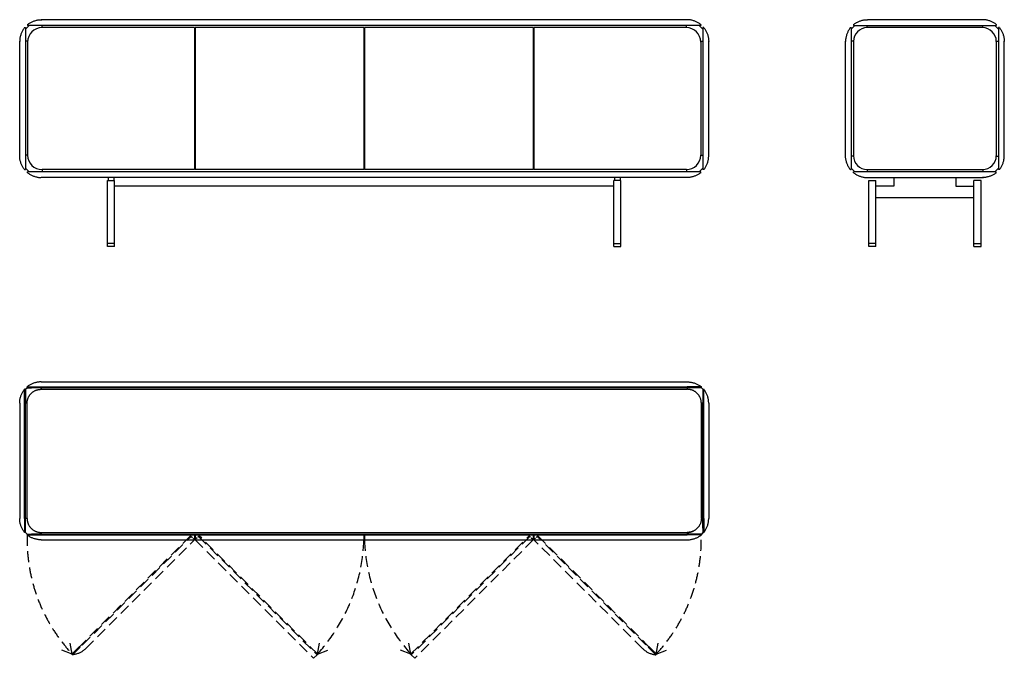
# Model space of a CAD drawing. Units: millimetres. Extents: x -8564 to -5134, y -1232 to 993.
import ezdxf

# ---------------------------------------------------------------- set-up
doc = ezdxf.new("R2010")
doc.units = ezdxf.units.MM
doc.linetypes.add('NASCOSTA', pattern=[9.525, 6.35, -3.175])
doc.linetypes.add('TRATTEGGIATA', pattern=[19.05, 12.7, -6.35])

msp = doc.modelspace()

# ---------------------------------------------------------------- linework, layer by layer
for p, q in [((-8550.1, 960.8), (-8551.5, 958.7)), ((-8548.6, 963), (-8550.1, 960.8)), ((-8547, 965.1), (-8548.6, 963)), ((-8547, 965.1), (-8544, 965.1)), ((-8531.2, 972.9), (-8544, 960.1)), ((-8544, 965.1), (-8544, 470.5)), ((-8536.2, 975.9), (-8534.1, 977.5)), ((-8536.2, 975.9), (-8536.2, 972.9)), ((-6191.7, 972.9), (-8536.2, 972.9)), ((-8534.1, 977.5), (-8532, 979)), ((-8532, 979), (-8529.8, 980.4)), ((-8529.8, 980.4), (-8527.5, 981.8)), ((-8527.5, 981.8), (-8525.2, 983.1)), ((-8525.2, 983.1), (-8522.9, 984.4)), ((-8522.9, 984.4), (-8520.5, 985.5)), ((-8520.5, 985.5), (-8518.1, 986.6)), ((-8518.1, 986.6), (-8515.7, 987.6)), ((-8515.7, 987.6), (-8513.2, 988.5)), ((-8513.2, 988.5), (-8510.7, 989.3)), ((-8510.7, 989.3), (-8508.2, 990)), ((-8508.2, 990), (-8505.7, 990.7)), ((-8505.7, 990.7), (-8503.1, 991.3)), ((-8503.1, 991.3), (-8500.5, 991.8)), ((-8500.5, 991.8), (-8497.9, 992.1)), ((-8497.9, 992.1), (-8495.3, 992.5)), ((-8495.3, 992.5), (-8492.7, 992.7)), ((-8492.7, 992.7), (-8490, 992.8)), ((-8490, 992.8), (-8487.4, 992.9)), ((-6240.5, 992.9), (-8489.5, 992.9)), ((-8486.2, 965.1), (-8486.2, 972.9)), ((-7955, 965.1), (-8486.2, 965.1)), ((-7955, 965.1), (-7955, 470.7)), ((-7365, 965.1), (-7953, 965.1)), ((-7953, 965.1), (-7953, 470.7)), ((-7365, 965.1), (-7365, 470.7)), ((-6775, 965.1), (-7363, 965.1)), ((-7363, 965.1), (-7363, 470.7)), ((-6775, 965.1), (-6775, 470.7)), ((-6241.7, 965.1), (-6773, 965.1)), ((-6773, 965.1), (-6773, 470.7)), ((-6241.7, 965.1), (-6241.7, 972.9)), ((-6237.9, 992.8), (-6240.5, 992.9)), ((-6235.2, 992.7), (-6237.9, 992.8)), ((-6232.6, 992.5), (-6235.2, 992.7)), ((-6230, 992.1), (-6232.6, 992.5)), ((-6227.4, 991.8), (-6230, 992.1)), ((-6224.8, 991.3), (-6227.4, 991.8)), ((-6222.3, 990.7), (-6224.8, 991.3)), ((-6219.7, 990), (-6222.3, 990.7)), ((-6217.2, 989.3), (-6219.7, 990)), ((-6214.7, 988.5), (-6217.2, 989.3)), ((-6212.2, 987.6), (-6214.7, 988.5)), ((-6209.8, 986.6), (-6212.2, 987.6)), ((-6207.4, 985.5), (-6209.8, 986.6)), ((-6205, 984.4), (-6207.4, 985.5)), ((-6202.7, 983.1), (-6205, 984.4)), ((-6200.4, 981.8), (-6202.7, 983.1)), ((-6198.2, 980.4), (-6200.4, 981.8)), ((-6196, 979), (-6198.2, 980.4)), ((-6196.7, 972.9), (-6184, 960.1)), ((-6193.8, 977.5), (-6196, 979)), ((-6191.7, 975.9), (-6193.8, 977.5)), ((-6191.7, 975.9), (-6191.7, 972.9)), ((-6184, 965.1), (-6184, 470.5)), ((-6181, 965.1), (-6184, 965.1)), ((-6181, 965.1), (-6179.4, 963)), ((-6179.4, 963), (-6177.8, 960.8)), ((-6177.8, 960.8), (-6176.4, 958.7)), ((-5673.4, 960.8), (-5674.9, 958.7)), ((-5671.9, 963), (-5673.4, 960.8)), ((-5670.3, 965.1), (-5671.9, 963)), ((-5670.3, 965.1), (-5667.3, 965.1)), ((-5654.5, 972.9), (-5667.3, 960.1)), ((-5667.3, 965.1), (-5667.3, 470.5)), ((-5659.5, 975.9), (-5657.4, 977.5)), ((-5659.5, 975.9), (-5659.5, 972.9)), ((-5659.5, 972.9), (-5162.1, 972.9)), ((-5657.4, 977.5), (-5655.3, 979)), ((-5655.3, 979), (-5653.1, 980.4)), ((-5653.1, 980.4), (-5650.8, 981.8)), ((-5650.8, 981.8), (-5648.6, 983.1)), ((-5648.6, 983.1), (-5646.2, 984.4)), ((-5646.2, 984.4), (-5643.9, 985.5)), ((-5643.9, 985.5), (-5641.5, 986.6)), ((-5641.5, 986.6), (-5639, 987.6)), ((-5639, 987.6), (-5636.6, 988.5)), ((-5636.6, 988.5), (-5634.1, 989.3)), ((-5634.1, 989.3), (-5631.5, 990)), ((-5631.5, 990), (-5629, 990.7)), ((-5629, 990.7), (-5626.4, 991.3)), ((-5626.4, 991.3), (-5623.8, 991.8)), ((-5623.8, 991.8), (-5621.2, 992.1)), ((-5621.2, 992.1), (-5618.6, 992.5)), ((-5618.6, 992.5), (-5616, 992.7)), ((-5616, 992.7), (-5613.4, 992.8)), ((-5613.4, 992.8), (-5610.7, 992.9)), ((-5612.3, 965.1), (-5612.3, 972.9)), ((-5210.1, 965.1), (-5611.5, 965.1)), ((-5210.8, 992.9), (-5610.7, 992.9)), ((-5208.2, 992.8), (-5210.8, 992.9)), ((-5209.3, 965.1), (-5209.3, 972.9)), ((-5205.6, 992.7), (-5208.2, 992.8)), ((-5202.9, 992.5), (-5205.6, 992.7)), ((-5200.3, 992.1), (-5202.9, 992.5)), ((-5197.7, 991.8), (-5200.3, 992.1)), ((-5195.1, 991.3), (-5197.7, 991.8)), ((-5192.6, 990.7), (-5195.1, 991.3)), ((-5190, 990), (-5192.6, 990.7)), ((-5187.5, 989.3), (-5190, 990)), ((-5185, 988.5), (-5187.5, 989.3)), ((-5182.5, 987.6), (-5185, 988.5)), ((-5180.1, 986.6), (-5182.5, 987.6)), ((-5177.7, 985.5), (-5180.1, 986.6)), ((-5175.3, 984.4), (-5177.7, 985.5)), ((-5173, 983.1), (-5175.3, 984.4)), ((-5170.7, 981.8), (-5173, 983.1)), ((-5168.5, 980.4), (-5170.7, 981.8)), ((-5166.3, 979), (-5168.5, 980.4)), ((-5167.1, 972.9), (-5154.3, 960.1)), ((-5164.1, 977.5), (-5166.3, 979)), ((-5162.1, 975.9), (-5164.1, 977.5)), ((-5162.1, 975.9), (-5162.1, 972.9)), ((-5154.3, 965.1), (-5154.3, 470.5)), ((-5151.3, 965.1), (-5154.3, 965.1)), ((-5151.3, 965.1), (-5149.7, 963)), ((-5149.7, 963), (-5148.2, 960.8)), ((-5148.2, 960.8), (-5146.7, 958.7)), ((-8563.3, 926.8), (-8563.6, 924.2)), ((-8562.9, 929.4), (-8563.3, 926.8)), ((-8562.4, 932), (-8562.9, 929.4)), ((-8561.8, 934.6), (-8562.4, 932)), ((-8561.2, 937.1), (-8561.8, 934.6)), ((-8560.4, 939.6), (-8561.2, 937.1)), ((-8559.6, 942.1), (-8560.4, 939.6)), ((-8558.7, 944.6), (-8559.6, 942.1)), ((-8557.7, 947), (-8558.7, 944.6)), ((-8556.6, 949.4), (-8557.7, 947)), ((-8555.5, 951.8), (-8556.6, 949.4)), ((-8554.2, 954.1), (-8555.5, 951.8)), ((-8552.9, 956.4), (-8554.2, 954.1)), ((-8551.5, 958.7), (-8552.9, 956.4)), ((-6176.4, 958.7), (-6175, 956.4)), ((-6175, 956.4), (-6173.7, 954.1)), ((-6173.7, 954.1), (-6172.5, 951.8)), ((-6172.5, 951.8), (-6171.3, 949.4)), ((-6171.3, 949.4), (-6170.2, 947)), ((-6170.2, 947), (-6169.2, 944.6)), ((-6169.2, 944.6), (-6168.3, 942.1)), ((-6168.3, 942.1), (-6167.5, 939.6)), ((-6167.5, 939.6), (-6166.8, 937.1)), ((-6166.8, 937.1), (-6166.1, 934.6)), ((-6166.1, 934.6), (-6165.5, 932)), ((-6165.5, 932), (-6165.1, 929.4)), ((-6165.1, 929.4), (-6164.7, 926.8)), ((-6164.7, 926.8), (-6164.4, 924.2)), ((-5686.6, 926.8), (-5686.9, 924.2)), ((-5686.2, 929.4), (-5686.6, 926.8)), ((-5685.7, 932), (-5686.2, 929.4)), ((-5685.1, 934.6), (-5685.7, 932)), ((-5684.5, 937.1), (-5685.1, 934.6)), ((-5683.7, 939.6), (-5684.5, 937.1)), ((-5682.9, 942.1), (-5683.7, 939.6)), ((-5682, 944.6), (-5682.9, 942.1)), ((-5681, 947), (-5682, 944.6)), ((-5679.9, 949.4), (-5681, 947)), ((-5678.8, 951.8), (-5679.9, 949.4)), ((-5677.6, 954.1), (-5678.8, 951.8)), ((-5676.3, 956.4), (-5677.6, 954.1)), ((-5674.9, 958.7), (-5676.3, 956.4)), ((-5146.7, 958.7), (-5145.3, 956.4)), ((-5145.3, 956.4), (-5144, 954.1)), ((-5144, 954.1), (-5142.8, 951.8)), ((-5142.8, 951.8), (-5141.6, 949.4)), ((-5141.6, 949.4), (-5140.6, 947)), ((-5140.6, 947), (-5139.6, 944.6)), ((-5139.6, 944.6), (-5138.7, 942.1)), ((-5138.7, 942.1), (-5137.8, 939.6)), ((-5137.8, 939.6), (-5137.1, 937.1)), ((-5137.1, 937.1), (-5136.4, 934.6)), ((-5136.4, 934.6), (-5135.9, 932)), ((-5135.9, 932), (-5135.4, 929.4)), ((-5135.4, 929.4), (-5135, 926.8)), ((-5135, 926.8), (-5134.7, 924.2)), ((-8563.9, 918.9), (-8564, 916.3)), ((-8564, 517.3), (-8564, 918.4)), ((-8563.8, 921.6), (-8563.9, 918.9)), ((-8563.6, 924.2), (-8563.8, 921.6)), ((-8536.1, 917.9), (-8544, 917.9)), ((-8536.2, 915.1), (-8536.2, 520.7)), ((-6191.8, 917.9), (-6184, 917.9)), ((-6191.7, 915.1), (-6191.7, 520.7)), ((-6164.4, 924.2), (-6164.1, 921.6)), ((-6164.1, 921.6), (-6164, 918.9)), ((-6164, 918.9), (-6164, 916.3)), ((-6164, 517.3), (-6164, 918.4)), ((-5687.2, 918.9), (-5687.3, 916.3)), ((-5687.3, 517.3), (-5687.3, 918.4)), ((-5687.1, 921.6), (-5687.2, 918.9)), ((-5686.9, 924.2), (-5687.1, 921.6)), ((-5659.5, 917.9), (-5667.3, 917.9)), ((-5659.5, 917.1), (-5659.5, 518.5)), ((-5162.1, 917.9), (-5154.3, 917.9)), ((-5162.1, 917.1), (-5162.1, 518.5)), ((-5134.7, 924.2), (-5134.5, 921.6)), ((-5134.5, 921.6), (-5134.3, 918.9)), ((-5134.3, 918.9), (-5134.3, 916.3)), ((-5134.3, 517.3), (-5134.3, 918.4)), ((-8563.9, 516.6), (-8564, 519.3)), ((-8563.8, 514), (-8563.9, 516.6)), ((-8536.2, 520.7), (-8544, 520.7)), ((-6191.7, 520.7), (-6184, 520.7)), ((-6164.1, 514), (-6164, 516.6)), ((-6164, 516.6), (-6164, 519.3)), ((-5687.2, 516.6), (-5687.3, 519.3)), ((-5687.1, 514), (-5687.2, 516.6)), ((-5659.5, 517.7), (-5667.3, 517.7)), ((-5162.1, 517.7), (-5154.3, 517.7)), ((-5134.5, 514), (-5134.3, 516.6)), ((-5134.3, 516.6), (-5134.3, 519.3)), ((-8563.6, 511.4), (-8563.8, 514)), ((-8563.3, 508.8), (-8563.6, 511.4)), ((-8562.9, 506.2), (-8563.3, 508.8)), ((-8562.4, 503.6), (-8562.9, 506.2)), ((-8561.8, 501), (-8562.4, 503.6)), ((-8561.2, 498.5), (-8561.8, 501)), ((-8560.4, 496), (-8561.2, 498.5)), ((-8559.6, 493.5), (-8560.4, 496)), ((-8558.7, 491), (-8559.6, 493.5)), ((-8557.7, 488.5), (-8558.7, 491)), ((-8556.6, 486.1), (-8557.7, 488.5)), ((-8555.5, 483.8), (-8556.6, 486.1)), ((-8554.2, 481.5), (-8555.5, 483.8)), ((-8552.9, 479.2), (-8554.2, 481.5)), ((-6175, 479.2), (-6173.7, 481.5)), ((-6173.7, 481.5), (-6172.5, 483.8)), ((-6172.5, 483.8), (-6171.3, 486.1)), ((-6171.3, 486.1), (-6170.2, 488.5)), ((-6170.2, 488.5), (-6169.2, 491)), ((-6169.2, 491), (-6168.3, 493.5)), ((-6168.3, 493.5), (-6167.5, 496)), ((-6167.5, 496), (-6166.8, 498.5)), ((-6166.8, 498.5), (-6166.1, 501)), ((-6166.1, 501), (-6165.5, 503.6)), ((-6165.5, 503.6), (-6165.1, 506.2)), ((-6165.1, 506.2), (-6164.7, 508.8)), ((-6164.7, 508.8), (-6164.4, 511.4)), ((-6164.4, 511.4), (-6164.1, 514)), ((-5686.9, 511.4), (-5687.1, 514)), ((-5686.6, 508.8), (-5686.9, 511.4)), ((-5686.2, 506.2), (-5686.6, 508.8)), ((-5685.7, 503.6), (-5686.2, 506.2)), ((-5685.1, 501), (-5685.7, 503.6)), ((-5684.5, 498.5), (-5685.1, 501)), ((-5683.7, 496), (-5684.5, 498.5)), ((-5682.9, 493.5), (-5683.7, 496)), ((-5682, 491), (-5682.9, 493.5)), ((-5681, 488.5), (-5682, 491)), ((-5679.9, 486.1), (-5681, 488.5)), ((-5678.8, 483.8), (-5679.9, 486.1)), ((-5677.6, 481.5), (-5678.8, 483.8)), ((-5676.3, 479.2), (-5677.6, 481.5)), ((-5145.3, 479.2), (-5144, 481.5)), ((-5144, 481.5), (-5142.8, 483.8)), ((-5142.8, 483.8), (-5141.6, 486.1)), ((-5141.6, 486.1), (-5140.6, 488.5)), ((-5140.6, 488.5), (-5139.6, 491)), ((-5139.6, 491), (-5138.7, 493.5)), ((-5138.7, 493.5), (-5137.8, 496)), ((-5137.8, 496), (-5137.1, 498.5)), ((-5137.1, 498.5), (-5136.4, 501)), ((-5136.4, 501), (-5135.9, 503.6)), ((-5135.9, 503.6), (-5135.4, 506.2)), ((-5135.4, 506.2), (-5135, 508.8)), ((-5135, 508.8), (-5134.7, 511.4)), ((-5134.7, 511.4), (-5134.5, 514)), ((-8551.5, 476.9), (-8552.9, 479.2)), ((-8550.1, 474.7), (-8551.5, 476.9)), ((-8548.6, 472.6), (-8550.1, 474.7)), ((-8547, 470.5), (-8548.6, 472.6)), ((-8547, 470.5), (-8544, 470.5)), ((-8531.2, 462.7), (-8544, 475.5)), ((-6191.7, 462.7), (-8536.2, 462.7)), ((-8536.2, 459.7), (-8536.2, 462.7)), ((-8536.2, 459.7), (-8534.1, 458.1)), ((-8534.1, 458.1), (-8532, 456.6)), ((-8532, 456.6), (-8529.8, 455.1)), ((-8529.8, 455.1), (-8527.5, 453.8)), ((-8527.5, 453.8), (-8525.2, 452.5)), ((-8525.2, 452.5), (-8522.9, 451.2)), ((-8522.9, 451.2), (-8520.5, 450.1)), ((-8520.5, 450.1), (-8518.1, 449)), ((-8518.1, 449), (-8515.7, 448)), ((-8515.7, 448), (-8513.2, 447.1)), ((-8513.2, 447.1), (-8510.7, 446.3)), ((-8510.7, 446.3), (-8508.2, 445.5)), ((-7955, 470.7), (-8486.2, 470.7)), ((-8486.2, 470.7), (-8486.2, 462.7)), ((-7365, 470.7), (-7953, 470.7)), ((-6775, 470.7), (-7363, 470.7)), ((-6241.7, 470.7), (-6773, 470.7)), ((-6241.7, 470.7), (-6241.7, 462.7)), ((-6217.2, 446.3), (-6219.7, 445.5)), ((-6214.7, 447.1), (-6217.2, 446.3)), ((-6212.2, 448), (-6214.7, 447.1)), ((-6209.8, 449), (-6212.2, 448)), ((-6207.4, 450.1), (-6209.8, 449)), ((-6205, 451.2), (-6207.4, 450.1)), ((-6202.7, 452.5), (-6205, 451.2)), ((-6200.4, 453.8), (-6202.7, 452.5)), ((-6198.2, 455.1), (-6200.4, 453.8)), ((-6196, 456.6), (-6198.2, 455.1)), ((-6196.7, 462.7), (-6184, 475.5)), ((-6193.8, 458.1), (-6196, 456.6)), ((-6191.7, 459.7), (-6193.8, 458.1)), ((-6191.7, 459.7), (-6191.7, 462.7)), ((-6181, 470.5), (-6184, 470.5)), ((-6181, 470.5), (-6179.4, 472.6)), ((-6179.4, 472.6), (-6177.8, 474.7)), ((-6177.8, 474.7), (-6176.4, 476.9)), ((-6176.4, 476.9), (-6175, 479.2)), ((-5674.9, 476.9), (-5676.3, 479.2)), ((-5673.4, 474.7), (-5674.9, 476.9)), ((-5671.9, 472.6), (-5673.4, 474.7)), ((-5670.3, 470.5), (-5671.9, 472.6)), ((-5670.3, 470.5), (-5667.3, 470.5)), ((-5654.5, 462.7), (-5667.3, 475.5)), ((-5162.1, 462.7), (-5659.5, 462.7)), ((-5659.5, 459.7), (-5659.5, 462.7)), ((-5659.5, 459.7), (-5657.4, 458.1)), ((-5657.4, 458.1), (-5655.3, 456.6)), ((-5655.3, 456.6), (-5653.1, 455.1)), ((-5653.1, 455.1), (-5650.8, 453.8)), ((-5650.8, 453.8), (-5648.6, 452.5)), ((-5648.6, 452.5), (-5646.2, 451.2)), ((-5646.2, 451.2), (-5643.9, 450.1)), ((-5643.9, 450.1), (-5641.5, 449)), ((-5641.5, 449), (-5639, 448)), ((-5639, 448), (-5636.6, 447.1)), ((-5636.6, 447.1), (-5634.1, 446.3)), ((-5634.1, 446.3), (-5631.5, 445.5)), ((-5612.3, 470.5), (-5210.1, 470.5)), ((-5612.3, 470.5), (-5612.3, 462.7)), ((-5209.3, 470.5), (-5209.3, 462.7)), ((-5187.5, 446.3), (-5190, 445.5)), ((-5187.5, 446.3), (-5190, 445.5)), ((-5187.5, 446.3), (-5190, 445.5)), ((-5185, 447.1), (-5187.5, 446.3)), ((-5185, 447.1), (-5187.5, 446.3)), ((-5185, 447.1), (-5187.5, 446.3)), ((-5182.5, 448), (-5185, 447.1)), ((-5182.5, 448), (-5185, 447.1)), ((-5182.5, 448), (-5185, 447.1)), ((-5180.1, 449), (-5182.5, 448)), ((-5180.1, 449), (-5182.5, 448)), ((-5180.1, 449), (-5182.5, 448)), ((-5177.7, 450.1), (-5180.1, 449)), ((-5177.7, 450.1), (-5180.1, 449)), ((-5177.7, 450.1), (-5180.1, 449)), ((-5175.3, 451.2), (-5177.7, 450.1)), ((-5175.3, 451.2), (-5177.7, 450.1)), ((-5173, 452.5), (-5175.3, 451.2)), ((-5173, 452.5), (-5175.3, 451.2)), ((-5170.7, 453.8), (-5173, 452.5)), ((-5168.5, 455.1), (-5170.7, 453.8)), ((-5166.3, 456.6), (-5168.5, 455.1)), ((-5167.1, 462.7), (-5154.3, 475.5)), ((-5164.1, 458.1), (-5166.3, 456.6)), ((-5162.1, 459.7), (-5164.1, 458.1)), ((-5162.1, 459.7), (-5162.1, 462.7)), ((-5151.3, 470.5), (-5154.3, 470.5)), ((-5151.3, 470.5), (-5149.7, 472.6)), ((-5149.7, 472.6), (-5148.2, 474.7)), ((-5148.2, 474.7), (-5146.7, 476.9)), ((-5146.7, 476.9), (-5145.3, 479.2)), ((-8508.2, 445.5), (-8505.7, 444.9)), ((-8505.7, 444.9), (-8503.1, 444.3)), ((-8503.1, 444.3), (-8500.5, 443.8)), ((-8500.5, 443.8), (-8497.9, 443.4)), ((-8497.9, 443.4), (-8495.3, 443.1)), ((-8495.3, 443.1), (-8492.7, 442.9)), ((-8492.7, 442.9), (-8490, 442.8)), ((-6238.4, 442.9), (-8489.5, 442.9)), ((-8258.3, 432.9), (-8233.3, 432.9)), ((-8258.3, 202.9), (-8258.3, 432.9)), ((-8255.8, 442.9), (-8255.8, 432.9)), ((-8235.8, 442.9), (-8235.8, 432.9)), ((-8233.3, 202.9), (-8233.3, 432.9)), ((-6494.6, 412.9), (-8233.3, 412.9)), ((-6494.6, 202.9), (-6494.6, 432.9)), ((-6469.6, 432.9), (-6494.6, 432.9)), ((-6492.1, 442.9), (-6492.1, 432.9)), ((-6472.1, 442.9), (-6472.1, 432.9)), ((-6469.6, 202.9), (-6469.6, 432.9)), ((-6237.9, 442.8), (-6240.5, 442.7)), ((-6235.2, 442.9), (-6237.9, 442.8)), ((-6232.6, 443.1), (-6235.2, 442.9)), ((-6230, 443.4), (-6232.6, 443.1)), ((-6227.4, 443.8), (-6230, 443.4)), ((-6224.8, 444.3), (-6227.4, 443.8)), ((-6222.3, 444.9), (-6224.8, 444.3)), ((-6219.7, 445.5), (-6222.3, 444.9)), ((-5631.5, 445.5), (-5629, 444.9)), ((-5629, 444.9), (-5626.4, 444.3)), ((-5626.4, 444.3), (-5623.8, 443.8)), ((-5623.8, 443.8), (-5621.2, 443.4)), ((-5621.2, 443.4), (-5618.6, 443.1)), ((-5618.6, 443.1), (-5616, 442.9)), ((-5616, 442.9), (-5613.4, 442.8)), ((-5613.4, 442.8), (-5610.7, 442.7)), ((-5610.7, 442.7), (-5206.9, 442.8)), ((-5606.3, 432.8), (-5581.3, 432.8)), ((-5606.3, 202.8), (-5606.3, 432.8)), ((-5581.3, 202.8), (-5581.3, 432.8)), ((-5518.8, 412.8), (-5581.3, 412.8)), ((-5518.8, 442.8), (-5518.8, 412.8)), ((-5518.8, 442.8), (-5298.8, 442.8)), ((-5302.8, 442.8), (-5302.8, 412.8)), ((-5302.8, 412.8), (-5240.3, 412.8)), ((-5240.3, 202.8), (-5240.3, 432.8)), ((-5215.3, 432.8), (-5240.3, 432.8)), ((-5215.3, 202.8), (-5215.3, 432.8)), ((-5208.2, 442.8), (-5210.8, 442.7)), ((-5205.6, 442.9), (-5208.2, 442.8)), ((-5202.9, 443.1), (-5205.6, 442.9)), ((-5202.9, 443.1), (-5205.6, 442.9)), ((-5200.3, 443.4), (-5202.9, 443.1)), ((-5200.3, 443.4), (-5202.9, 443.1)), ((-5197.7, 443.8), (-5200.3, 443.4)), ((-5197.7, 443.8), (-5200.3, 443.4)), ((-5195.1, 444.3), (-5197.7, 443.8)), ((-5195.1, 444.3), (-5197.7, 443.8)), ((-5192.6, 444.9), (-5195.1, 444.3)), ((-5192.6, 444.9), (-5195.1, 444.3)), ((-5190, 445.5), (-5192.6, 444.9)), ((-5190, 445.5), (-5192.6, 444.9)), ((-5581.3, 372.8), (-5240.3, 372.8)), ((-8233.3, 212.9), (-8258.3, 212.9)), ((-6494.6, 212.9), (-6469.6, 212.9)), ((-5581.3, 212.8), (-5606.3, 212.8)), ((-5240.3, 212.8), (-5215.3, 212.8)), ((-8233.3, 202.9), (-8258.3, 202.9)), ((-6494.6, 202.9), (-6469.6, 202.9)), ((-5581.3, 202.8), (-5606.3, 202.8)), ((-5581.8, 202.8), (-5605.8, 202.8)), ((-5240.3, 202.8), (-5215.3, 202.8)), ((-5239.8, 202.8), (-5215.8, 202.8)), ((-8515.4, -273.7), (-8517.8, -274.6)), ((-8512.9, -272.9), (-8515.4, -273.7)), ((-8510.3, -272.1), (-8512.9, -272.9)), ((-8507.8, -271.5), (-8510.3, -272.1)), ((-8505.2, -270.9), (-8507.8, -271.5)), ((-8502.6, -270.4), (-8505.2, -270.9)), ((-8500, -270), (-8502.6, -270.4)), ((-8497.4, -269.7), (-8500, -270)), ((-8494.8, -269.5), (-8497.4, -269.7)), ((-8492.2, -269.4), (-8494.8, -269.5)), ((-8489.5, -269.3), (-8492.2, -269.4)), ((-8489.5, -269.3), (-6238.4, -269.3)), ((-6238.4, -269.3), (-6235.7, -269.4)), ((-6235.7, -269.4), (-6233.1, -269.5)), ((-6233.1, -269.5), (-6230.5, -269.7)), ((-6230.5, -269.7), (-6227.9, -270)), ((-6227.9, -270), (-6225.3, -270.4)), ((-6225.3, -270.4), (-6222.7, -270.9)), ((-6222.7, -270.9), (-6220.1, -271.5)), ((-6220.1, -271.5), (-6217.6, -272.1)), ((-6217.6, -272.1), (-6215.1, -272.9)), ((-6215.1, -272.9), (-6212.6, -273.7)), ((-6212.6, -273.7), (-6210.1, -274.6)), ((-8556.6, -310.6), (-8555.5, -308.2)), ((-8555.5, -308.2), (-8554.2, -305.9)), ((-8554.2, -305.9), (-8552.9, -303.6)), ((-8552.9, -303.6), (-8551.5, -301.4)), ((-8551.5, -301.4), (-8550.1, -299.2)), ((-8550.1, -299.2), (-8548.6, -297.1)), ((-8548.6, -297.1), (-8547, -295)), ((-8547, -343.7), (-8547, -295)), ((-8544, -295), (-8547, -295)), ((-8544, -295), (-8538.3, -289.3)), ((-8544, -295), (-8544, -343.7)), ((-8536.2, -284.7), (-8538.3, -286.3)), ((-8538.3, -289.3), (-8538.3, -286.3)), ((-8538.3, -286.3), (-8489.5, -286.3)), ((-8489.5, -289.3), (-8538.3, -289.3)), ((-8538.3, -289.3), (-8523.3, -289.3)), ((-8534.1, -283.2), (-8536.2, -284.7)), ((-8531.9, -281.7), (-8534.1, -283.2)), ((-8529.6, -280.3), (-8531.9, -281.7)), ((-8527.4, -279), (-8529.6, -280.3)), ((-8525, -277.8), (-8527.4, -279)), ((-8522.7, -276.6), (-8525, -277.8)), ((-8524, -309.2), (-8522.8, -308.1)), ((-8522.8, -308.1), (-8521.6, -307)), ((-8520.3, -275.6), (-8522.7, -276.6)), ((-8521.6, -307), (-8520.3, -305.9)), ((-8517.8, -274.6), (-8520.3, -275.6)), ((-8520.3, -305.9), (-8519, -304.9)), ((-8519, -304.9), (-8517.7, -303.9)), ((-8517.7, -303.9), (-8516.3, -303)), ((-8516.3, -303), (-8514.9, -302.1)), ((-8514.9, -302.1), (-8513.4, -301.2)), ((-8513.4, -301.2), (-8512, -300.4)), ((-8512, -300.4), (-8510.5, -299.7)), ((-8510.5, -299.7), (-8509, -299)), ((-8509, -299), (-8507.4, -298.4)), ((-8507.4, -298.4), (-8505.9, -297.8)), ((-8505.9, -297.8), (-8504.3, -297.2)), ((-8504.3, -297.2), (-8502.7, -296.8)), ((-8502.7, -296.8), (-8501.1, -296.4)), ((-8501.1, -296.4), (-8499.5, -296)), ((-8499.5, -296), (-8497.8, -295.7)), ((-8497.8, -295.7), (-8496.2, -295.4)), ((-8496.2, -295.4), (-8494.5, -295.2)), ((-8494.5, -295.2), (-8492.9, -295.1)), ((-8492.9, -295.1), (-8491.2, -295)), ((-8491.2, -295), (-8489.5, -295)), ((-8489.5, -286.3), (-6238.4, -286.3)), ((-8489.5, -289.3), (-8489.5, -295)), ((-6238.4, -289.3), (-8489.5, -289.3)), ((-8489.5, -295), (-8489.5, -295)), ((-8489.5, -295), (-6238.5, -295)), ((-6238.5, -289.3), (-6238.5, -295)), ((-6238.5, -295), (-6238.4, -295)), ((-6189.6, -286.3), (-6238.4, -286.3)), ((-6204.6, -289.3), (-6238.4, -289.3)), ((-6236.7, -295), (-6238.4, -295)), ((-6235.1, -295.1), (-6236.7, -295)), ((-6233.4, -295.2), (-6235.1, -295.1)), ((-6231.7, -295.4), (-6233.4, -295.2)), ((-6230.1, -295.7), (-6231.7, -295.4)), ((-6228.5, -296), (-6230.1, -295.7)), ((-6226.8, -296.4), (-6228.5, -296)), ((-6225.2, -296.8), (-6226.8, -296.4)), ((-6223.6, -297.2), (-6225.2, -296.8)), ((-6222, -297.8), (-6223.6, -297.2)), ((-6220.5, -298.4), (-6222, -297.8)), ((-6219, -299), (-6220.5, -298.4)), ((-6217.4, -299.7), (-6219, -299)), ((-6215.9, -300.4), (-6217.4, -299.7)), ((-6214.5, -301.2), (-6215.9, -300.4)), ((-6213, -302.1), (-6214.5, -301.2)), ((-6211.6, -303), (-6213, -302.1)), ((-6210.3, -303.9), (-6211.6, -303)), ((-6208.9, -304.9), (-6210.3, -303.9)), ((-6210.1, -274.6), (-6207.7, -275.6)), ((-6207.6, -305.9), (-6208.9, -304.9)), ((-6207.7, -275.6), (-6205.2, -276.6)), ((-6206.3, -307), (-6207.6, -305.9)), ((-6205.1, -308.1), (-6206.3, -307)), ((-6205.2, -276.6), (-6202.9, -277.8)), ((-6203.9, -309.2), (-6205.1, -308.1)), ((-6201.5, -289.3), (-6204.6, -289.3)), ((-6202.9, -277.8), (-6200.6, -279)), ((-6189.6, -289.3), (-6201.5, -289.3)), ((-6200.6, -279), (-6198.3, -280.3)), ((-6198.3, -280.3), (-6196, -281.7)), ((-6196, -281.7), (-6193.8, -283.2)), ((-6193.8, -283.2), (-6191.7, -284.7)), ((-6191.7, -284.7), (-6189.6, -286.3)), ((-6189.6, -289.3), (-6189.6, -286.3)), ((-6189.6, -289.3), (-6184, -295)), ((-6184, -295), (-6181, -295)), ((-6184, -295), (-6184, -343.7)), ((-6179.4, -297.1), (-6181, -295)), ((-6181, -343.7), (-6181, -295)), ((-6177.8, -299.2), (-6179.4, -297.1)), ((-6176.4, -301.4), (-6177.8, -299.2)), ((-6175, -303.6), (-6176.4, -301.4)), ((-6173.7, -305.9), (-6175, -303.6)), ((-6172.5, -308.2), (-6173.7, -305.9)), ((-6171.3, -310.6), (-6172.5, -308.2)), ((-8564, -343.7), (-8563.9, -341.1)), ((-8563.9, -341.1), (-8563.8, -338.5)), ((-8563.8, -338.5), (-8563.6, -335.8)), ((-8563.6, -335.8), (-8563.3, -333.2)), ((-8563.3, -333.2), (-8562.9, -330.6)), ((-8562.9, -330.6), (-8562.4, -328)), ((-8562.4, -328), (-8561.8, -325.5)), ((-8561.8, -325.5), (-8561.2, -322.9)), ((-8561.2, -322.9), (-8560.4, -320.4)), ((-8560.4, -320.4), (-8559.6, -317.9)), ((-8559.6, -317.9), (-8558.7, -315.4)), ((-8558.7, -315.4), (-8557.7, -313)), ((-8557.7, -313), (-8556.6, -310.6)), ((-8538.3, -342.1), (-8538.2, -340.4)), ((-8538.3, -343.7), (-8538.3, -342.1)), ((-8538.2, -340.4), (-8538, -338.7)), ((-8538, -338.7), (-8537.8, -337.1)), ((-8537.8, -337.1), (-8537.6, -335.4)), ((-8537.6, -335.4), (-8537.3, -333.8)), ((-8537.3, -333.8), (-8536.9, -332.2)), ((-8536.9, -332.2), (-8536.5, -330.6)), ((-8536.5, -330.6), (-8536, -329)), ((-8536, -329), (-8535.5, -327.4)), ((-8535.5, -327.4), (-8534.9, -325.8)), ((-8534.9, -325.8), (-8534.3, -324.3)), ((-8534.3, -324.3), (-8533.6, -322.8)), ((-8533.6, -322.8), (-8532.8, -321.3)), ((-8532.8, -321.3), (-8532, -319.8)), ((-8532, -319.8), (-8531.2, -318.4)), ((-8531.2, -318.4), (-8530.3, -317)), ((-8530.3, -317), (-8529.4, -315.6)), ((-8529.4, -315.6), (-8528.4, -314.3)), ((-8528.4, -314.3), (-8527.4, -313)), ((-8527.4, -313), (-8526.3, -311.7)), ((-8526.3, -311.7), (-8525.2, -310.4)), ((-8525.2, -310.4), (-8524, -309.2)), ((-6202.7, -310.4), (-6203.9, -309.2)), ((-6201.6, -311.7), (-6202.7, -310.4)), ((-6200.6, -313), (-6201.6, -311.7)), ((-6199.5, -314.3), (-6200.6, -313)), ((-6198.5, -315.6), (-6199.5, -314.3)), ((-6197.6, -317), (-6198.5, -315.6)), ((-6196.7, -318.4), (-6197.6, -317)), ((-6195.9, -319.8), (-6196.7, -318.4)), ((-6195.1, -321.3), (-6195.9, -319.8)), ((-6194.3, -322.8), (-6195.1, -321.3)), ((-6193.7, -324.3), (-6194.3, -322.8)), ((-6193, -325.8), (-6193.7, -324.3)), ((-6192.4, -327.4), (-6193, -325.8)), ((-6191.9, -329), (-6192.4, -327.4)), ((-6191.4, -330.6), (-6191.9, -329)), ((-6191, -332.2), (-6191.4, -330.6)), ((-6190.6, -333.8), (-6191, -332.2)), ((-6190.3, -335.4), (-6190.6, -333.8)), ((-6190.1, -337.1), (-6190.3, -335.4)), ((-6189.9, -338.7), (-6190.1, -337.1)), ((-6189.7, -340.4), (-6189.9, -338.7)), ((-6189.6, -342.1), (-6189.7, -340.4)), ((-6189.6, -343.7), (-6189.6, -342.1)), ((-6170.2, -313), (-6171.3, -310.6)), ((-6169.2, -315.4), (-6170.2, -313)), ((-6168.3, -317.9), (-6169.2, -315.4)), ((-6167.5, -320.4), (-6168.3, -317.9)), ((-6166.8, -322.9), (-6167.5, -320.4)), ((-6166.1, -325.5), (-6166.8, -322.9)), ((-6165.5, -328), (-6166.1, -325.5)), ((-6165.1, -330.6), (-6165.5, -328)), ((-6164.7, -333.2), (-6165.1, -330.6)), ((-6164.4, -335.8), (-6164.7, -333.2)), ((-6164.1, -338.5), (-6164.4, -335.8)), ((-6164, -341.1), (-6164.1, -338.5)), ((-6164, -343.7), (-6164, -341.1)), ((-8564, -343.7), (-8564, -744.9)), ((-8547, -744.9), (-8547, -343.7)), ((-8544, -343.8), (-8544, -343.7)), ((-8538.3, -343.8), (-8544, -343.8)), ((-8544, -744.8), (-8544, -343.8)), ((-8538.3, -343.8), (-8538.3, -343.7)), ((-8538.3, -744.8), (-8538.3, -343.8)), ((-6189.6, -343.8), (-6189.6, -343.7)), ((-6184, -343.8), (-6189.6, -343.8)), ((-6189.6, -744.8), (-6189.6, -343.8)), ((-6184, -744.9), (-6184, -343.7)), ((-6181, -744.9), (-6181, -343.7)), ((-6164, -343.7), (-6164, -744.9)), ((-8563.9, -747.5), (-8564, -744.9)), ((-8563.8, -750.1), (-8563.9, -747.5)), ((-8563.6, -752.8), (-8563.8, -750.1)), ((-8563.3, -755.4), (-8563.6, -752.8)), ((-8547, -744.9), (-8547, -793.7)), ((-8538.3, -744.8), (-8544, -744.8)), ((-8544, -744.9), (-8544, -744.8)), ((-8544, -793.7), (-8544, -744.9)), ((-8538.3, -744.9), (-8538.3, -744.8)), ((-8538.3, -744.9), (-8538.3, -746.6)), ((-8538.3, -746.6), (-8538.2, -748.2)), ((-8538.2, -748.2), (-8538, -749.9)), ((-8538, -749.9), (-8537.8, -751.5)), ((-8537.8, -751.5), (-8537.6, -753.2)), ((-8537.6, -753.2), (-8537.3, -754.8)), ((-6190.3, -753.2), (-6190.6, -754.8)), ((-6190.1, -751.5), (-6190.3, -753.2)), ((-6189.9, -749.9), (-6190.1, -751.5)), ((-6189.7, -748.2), (-6189.9, -749.9)), ((-6189.6, -746.6), (-6189.7, -748.2)), ((-6184, -744.8), (-6189.6, -744.8)), ((-6189.6, -744.9), (-6189.6, -744.8)), ((-6189.6, -744.9), (-6189.6, -746.6)), ((-6184, -778.7), (-6184, -744.9)), ((-6181, -744.9), (-6181, -793.7)), ((-6164.7, -755.4), (-6164.4, -752.8)), ((-6164.4, -752.8), (-6164.1, -750.1)), ((-6164.1, -750.1), (-6164, -747.5)), ((-6164, -747.5), (-6164, -744.9)), ((-8562.9, -758), (-8563.3, -755.4)), ((-8562.4, -760.6), (-8562.9, -758)), ((-8561.8, -763.1), (-8562.4, -760.6)), ((-8561.2, -765.7), (-8561.8, -763.1)), ((-8560.4, -768.2), (-8561.2, -765.7)), ((-8559.6, -770.7), (-8560.4, -768.2)), ((-8558.7, -773.2), (-8559.6, -770.7)), ((-8557.7, -775.6), (-8558.7, -773.2)), ((-8556.6, -778), (-8557.7, -775.6)), ((-8555.5, -780.4), (-8556.6, -778)), ((-8554.2, -782.7), (-8555.5, -780.4)), ((-8552.9, -785), (-8554.2, -782.7)), ((-8551.5, -787.2), (-8552.9, -785)), ((-8550.1, -789.4), (-8551.5, -787.2)), ((-8537.3, -754.8), (-8536.9, -756.4)), ((-8536.9, -756.4), (-8536.5, -758)), ((-8536.5, -758), (-8536, -759.6)), ((-8536, -759.6), (-8535.5, -761.2)), ((-8535.5, -761.2), (-8534.9, -762.8)), ((-8534.9, -762.8), (-8534.3, -764.3)), ((-8534.3, -764.3), (-8533.6, -765.8)), ((-8533.6, -765.8), (-8532.8, -767.3)), ((-8532.8, -767.3), (-8532, -768.8)), ((-8532, -768.8), (-8531.2, -770.2)), ((-8531.2, -770.2), (-8530.3, -771.6)), ((-8530.3, -771.6), (-8529.4, -773)), ((-8529.4, -773), (-8528.4, -774.4)), ((-8528.4, -774.4), (-8527.4, -775.7)), ((-8527.4, -775.7), (-8526.3, -776.9)), ((-8526.3, -776.9), (-8525.2, -778.2)), ((-8525.2, -778.2), (-8524, -779.4)), ((-8524, -779.4), (-8522.8, -780.5)), ((-8522.8, -780.5), (-8521.6, -781.6)), ((-8521.6, -781.6), (-8520.3, -782.7)), ((-8520.3, -782.7), (-8519, -783.7)), ((-8519, -783.7), (-8517.7, -784.7)), ((-8517.7, -784.7), (-8516.3, -785.7)), ((-8516.3, -785.7), (-8514.9, -786.6)), ((-8514.9, -786.6), (-8513.4, -787.4)), ((-8513.4, -787.4), (-8512, -788.2)), ((-8512, -788.2), (-8510.5, -788.9)), ((-6217.7, -789.1), (-6216.2, -788.3)), ((-6215.9, -788.2), (-6217.4, -788.9)), ((-6214.5, -787.4), (-6215.9, -788.2)), ((-6213, -786.6), (-6214.5, -787.4)), ((-6211.6, -785.7), (-6213, -786.6)), ((-6210.3, -784.7), (-6211.6, -785.7)), ((-6208.9, -783.7), (-6210.3, -784.7)), ((-6207.6, -782.7), (-6208.9, -783.7)), ((-6206.3, -781.6), (-6207.6, -782.7)), ((-6205.1, -780.5), (-6206.3, -781.6)), ((-6203.9, -779.4), (-6205.1, -780.5)), ((-6202.7, -778.2), (-6203.9, -779.4)), ((-6201.6, -776.9), (-6202.7, -778.2)), ((-6200.6, -775.7), (-6201.6, -776.9)), ((-6199.5, -774.4), (-6200.6, -775.7)), ((-6198.5, -773), (-6199.5, -774.4)), ((-6197.6, -771.6), (-6198.5, -773)), ((-6196.7, -770.2), (-6197.6, -771.6)), ((-6195.9, -768.8), (-6196.7, -770.2)), ((-6195.1, -767.3), (-6195.9, -768.8)), ((-6194.3, -765.8), (-6195.1, -767.3)), ((-6193.7, -764.3), (-6194.3, -765.8)), ((-6193, -762.8), (-6193.7, -764.3)), ((-6192.4, -761.2), (-6193, -762.8)), ((-6191.9, -759.6), (-6192.4, -761.2)), ((-6191.4, -758), (-6191.9, -759.6)), ((-6191, -756.4), (-6191.4, -758)), ((-6190.6, -754.8), (-6191, -756.4)), ((-6184, -778.7), (-6184, -781.8)), ((-6184, -781.8), (-6184, -793.7)), ((-6177.8, -789.4), (-6176.4, -787.2)), ((-6176.4, -787.2), (-6175, -785)), ((-6175, -785), (-6173.7, -782.7)), ((-6173.7, -782.7), (-6172.5, -780.4)), ((-6172.5, -780.4), (-6171.3, -778)), ((-6171.3, -778), (-6170.2, -775.6)), ((-6170.2, -775.6), (-6169.2, -773.2)), ((-6169.2, -773.2), (-6168.3, -770.7)), ((-6168.3, -770.7), (-6167.5, -768.2)), ((-6167.5, -768.2), (-6166.8, -765.7)), ((-6166.8, -765.7), (-6166.1, -763.1)), ((-6166.1, -763.1), (-6165.5, -760.6)), ((-6165.5, -760.6), (-6165.1, -758)), ((-6165.1, -758), (-6164.7, -755.4)), ((-8548.6, -791.6), (-8550.1, -789.4)), ((-8547, -793.7), (-8548.6, -791.6)), ((-8544, -793.7), (-8547, -793.7)), ((-8538.3, -799.3), (-8544, -793.7)), ((-8538.3, -799.3), (-8526.5, -799.3)), ((-8538.3, -799.3), (-8538.3, -802.3)), ((-8538.3, -802.3), (-8489.5, -802.3)), ((-8536.2, -803.9), (-8538.3, -802.3)), ((-8534.1, -805.4), (-8536.2, -803.9)), ((-8531.9, -806.9), (-8534.1, -805.4)), ((-8529.6, -808.3), (-8531.9, -806.9)), ((-8527.4, -809.6), (-8529.6, -808.3)), ((-8525, -810.8), (-8527.4, -809.6)), ((-8526.5, -799.3), (-8523.3, -799.3)), ((-8522.7, -812), (-8525, -810.8)), ((-8515.8, -799.3), (-8523.3, -799.3)), ((-8520.3, -813), (-8522.7, -812)), ((-8517.8, -814), (-8520.3, -813)), ((-8515.4, -814.9), (-8517.8, -814)), ((-8489.5, -799.3), (-8515.8, -799.3)), ((-8512.9, -815.8), (-8515.4, -814.9)), ((-8510.3, -816.5), (-8512.9, -815.8)), ((-8510.5, -788.9), (-8509, -789.6)), ((-8507.8, -817.2), (-8510.3, -816.5)), ((-8509, -789.6), (-8507.4, -790.3)), ((-8505.2, -817.7), (-8507.8, -817.2)), ((-8507.4, -790.3), (-8505.9, -790.8)), ((-8505.9, -790.8), (-8504.3, -791.4)), ((-8502.6, -818.2), (-8505.2, -817.7)), ((-8504.3, -791.4), (-8502.7, -791.8)), ((-8502.7, -791.8), (-8501.1, -792.3)), ((-8500, -818.6), (-8502.6, -818.2)), ((-8501.1, -792.3), (-8499.5, -792.6)), ((-8497.4, -818.9), (-8500, -818.6)), ((-8499.5, -792.6), (-8497.8, -792.9)), ((-8497.8, -792.9), (-8496.2, -793.2)), ((-8494.8, -819.1), (-8497.4, -818.9)), ((-8496.2, -793.2), (-8494.5, -793.4)), ((-8492.2, -819.3), (-8494.8, -819.1)), ((-8494.5, -793.4), (-8492.9, -793.5)), ((-8492.9, -793.5), (-8491.2, -793.6)), ((-8489.5, -819.3), (-8492.2, -819.3)), ((-8491.2, -793.6), (-8489.5, -793.7)), ((-8489.5, -793.7), (-8489.5, -799.3)), ((-8489.5, -793.7), (-8489.5, -793.7)), ((-8489.5, -793.7), (-6238.5, -793.7)), ((-8489.5, -799.3), (-6238.5, -799.3)), ((-8489.5, -802.3), (-7955, -802.3)), ((-8489.5, -819.3), (-7955.4, -819.3)), ((-7955, -799.3), (-7955, -819.3)), ((-7953, -799.3), (-7953, -819.3)), ((-7953, -802.3), (-7365, -802.3)), ((-7953, -819.3), (-7365, -819.3)), ((-7365, -799.3), (-7365, -819.3)), ((-7363, -799.3), (-7363, -819.3)), ((-7363, -802.3), (-6776.6, -802.3)), ((-7363, -819.3), (-6776.6, -819.3)), ((-6775, -799.3), (-6775, -819.3)), ((-6773, -799.3), (-6773, -819.3)), ((-6772.6, -802.3), (-6238.4, -802.3)), ((-6772.6, -819.3), (-6238.4, -819.3)), ((-6238.5, -793.7), (-6238.5, -799.3)), ((-6238.5, -793.7), (-6238.4, -793.7)), ((-6212.1, -799.3), (-6238.5, -799.3)), ((-6238.4, -793.7), (-6236.7, -793.6)), ((-6236.7, -793.6), (-6238.4, -793.7)), ((-6189.6, -802.3), (-6238.4, -802.3)), ((-6238.4, -819.3), (-6235.7, -819.3)), ((-6236.7, -793.6), (-6235.1, -793.5)), ((-6235.1, -793.5), (-6236.7, -793.6)), ((-6235.7, -819.3), (-6233.1, -819.1)), ((-6235.1, -793.5), (-6233.5, -793.4)), ((-6233.4, -793.4), (-6235.1, -793.5)), ((-6233.5, -793.4), (-6231.8, -793.2)), ((-6231.7, -793.2), (-6233.4, -793.4)), ((-6233.1, -819.1), (-6230.5, -818.9)), ((-6231.8, -793.2), (-6230.2, -793)), ((-6230.1, -792.9), (-6231.7, -793.2)), ((-6230.5, -818.9), (-6227.9, -818.6)), ((-6230.2, -793), (-6228.6, -792.7)), ((-6228.5, -792.6), (-6230.1, -792.9)), ((-6228.6, -792.7), (-6227, -792.3)), ((-6226.8, -792.3), (-6228.5, -792.6)), ((-6227.9, -818.6), (-6225.3, -818.2)), ((-6227, -792.3), (-6225.4, -791.9)), ((-6225.2, -791.8), (-6226.8, -792.3)), ((-6225.4, -791.9), (-6223.8, -791.4)), ((-6225.3, -818.2), (-6222.7, -817.7)), ((-6223.6, -791.4), (-6225.2, -791.8)), ((-6223.8, -791.4), (-6222.3, -790.9)), ((-6222, -790.8), (-6223.6, -791.4)), ((-6222.7, -817.7), (-6220.1, -817.2)), ((-6222.3, -790.9), (-6220.7, -790.3)), ((-6220.5, -790.3), (-6222, -790.8)), ((-6220.7, -790.3), (-6219.2, -789.7)), ((-6219, -789.6), (-6220.5, -790.3)), ((-6220.1, -817.2), (-6217.6, -816.5)), ((-6219.2, -789.7), (-6217.7, -789.1)), ((-6217.4, -788.9), (-6219, -789.6)), ((-6217.6, -816.5), (-6215.1, -815.8)), ((-6215.1, -815.8), (-6212.6, -814.9)), ((-6212.6, -814.9), (-6210.1, -814)), ((-6204.6, -799.3), (-6212.1, -799.3)), ((-6210.1, -814), (-6207.7, -813)), ((-6207.7, -813), (-6205.2, -812)), ((-6205.2, -812), (-6202.9, -810.8)), ((-6201.5, -799.3), (-6204.6, -799.3)), ((-6202.9, -810.8), (-6200.6, -809.6)), ((-6189.6, -799.3), (-6201.5, -799.3)), ((-6200.6, -809.6), (-6198.3, -808.3)), ((-6198.3, -808.3), (-6196, -806.9)), ((-6196, -806.9), (-6193.8, -805.4)), ((-6193.8, -805.4), (-6191.7, -803.9)), ((-6191.7, -803.9), (-6189.6, -802.3)), ((-6184, -793.7), (-6189.6, -799.3)), ((-6189.6, -799.3), (-6189.6, -802.3)), ((-6184, -793.7), (-6181, -793.7)), ((-6181, -793.7), (-6179.4, -791.6)), ((-6179.4, -791.6), (-6177.8, -789.4))]:
    msp.add_line(p, q)
at = {"linetype": 'TRATTEGGIATA', "ltscale": 3}
for p, q in [((-7969.1, -805.2), (-8347.6, -1183.6)), ((-8345.4, -1185.8), (-7967, -807.3)), ((-8333.4, -1197.8), (-7955, -819.3)), ((-7953, -819.3), (-7540, -1232.3)), ((-7940.9, -807.3), (-7528, -1220.2)), ((-7525.9, -1218.1), (-7938.8, -805.2)), ((-7202.1, -1218.1), (-6789.1, -805.2)), ((-6787, -807.3), (-7199.9, -1220.2)), ((-6775, -819.3), (-7187.9, -1232.3)), ((-6394.5, -1197.8), (-6773, -819.3)), ((-6382.5, -1185.8), (-6760.9, -807.3)), ((-6758.8, -805.2), (-6380.3, -1183.6)), ((-8381.2, -1217.3), (-8390.2, -1170.7)), ((-8347.6, -1183.6), (-8382.1, -1218.1)), ((-8382.1, -1218.1), (-8347.6, -1183.6)), ((-8379.9, -1220.2), (-8345.4, -1185.8)), ((-8347.6, -1183.6), (-8345.4, -1185.8)), ((-8335.3, -1199.6), (-8337.3, -1201.4)), ((-8333.4, -1197.8), (-8335.3, -1199.6)), ((-7526.7, -1217.3), (-7517.7, -1170.7)), ((-7201.2, -1217.3), (-7210.2, -1170.7)), ((-6394.5, -1197.8), (-6392.6, -1199.6)), ((-6392.6, -1199.6), (-6390.6, -1201.4)), ((-6380.3, -1183.6), (-6382.5, -1185.8)), ((-6348, -1220.2), (-6382.5, -1185.8)), ((-6380.3, -1183.6), (-6345.9, -1218.1)), ((-6345.9, -1218.1), (-6380.3, -1183.6)), ((-6346.7, -1217.3), (-6337.7, -1170.7)), ((-8381.2, -1217.3), (-8425.8, -1201.2)), ((-8382.1, -1218.1), (-8379.9, -1220.2)), ((-8377.3, -1219.9), (-8379.9, -1220.2)), ((-8374.7, -1219.5), (-8377.3, -1219.9)), ((-8372.1, -1218.9), (-8374.7, -1219.5)), ((-8369.6, -1218.3), (-8372.1, -1218.9)), ((-8367, -1217.6), (-8369.6, -1218.3)), ((-8364.5, -1216.9), (-8367, -1217.6)), ((-8362, -1216), (-8364.5, -1216.9)), ((-8359.6, -1215.1), (-8362, -1216)), ((-8357.2, -1214), (-8359.6, -1215.1)), ((-8354.8, -1212.9), (-8357.2, -1214)), ((-8352.4, -1211.8), (-8354.8, -1212.9)), ((-8350.1, -1210.5), (-8352.4, -1211.8)), ((-8347.9, -1209.2), (-8350.1, -1210.5)), ((-8345.6, -1207.7), (-8347.9, -1209.2)), ((-8343.5, -1206.3), (-8345.6, -1207.7)), ((-8341.3, -1204.7), (-8343.5, -1206.3)), ((-8339.3, -1203.1), (-8341.3, -1204.7)), ((-8337.3, -1201.4), (-8339.3, -1203.1)), ((-7540, -1232.3), (-7528, -1220.2)), ((-7528, -1220.2), (-7525.9, -1218.1)), ((-7526.7, -1217.3), (-7482.1, -1201.2)), ((-7201.2, -1217.3), (-7245.8, -1201.2)), ((-7199.9, -1220.2), (-7202.1, -1218.1)), ((-7187.9, -1232.3), (-7199.9, -1220.2)), ((-6390.6, -1201.4), (-6388.6, -1203.1)), ((-6388.6, -1203.1), (-6386.6, -1204.7)), ((-6386.6, -1204.7), (-6384.5, -1206.3)), ((-6384.5, -1206.3), (-6382.3, -1207.7)), ((-6382.3, -1207.7), (-6380.1, -1209.2)), ((-6380.1, -1209.2), (-6377.8, -1210.5)), ((-6377.8, -1210.5), (-6375.5, -1211.8)), ((-6375.5, -1211.8), (-6373.1, -1212.9)), ((-6373.1, -1212.9), (-6370.8, -1214)), ((-6370.8, -1214), (-6368.3, -1215.1)), ((-6368.3, -1215.1), (-6365.9, -1216)), ((-6365.9, -1216), (-6363.4, -1216.9)), ((-6363.4, -1216.9), (-6360.9, -1217.6)), ((-6360.9, -1217.6), (-6358.3, -1218.3)), ((-6358.3, -1218.3), (-6355.8, -1218.9)), ((-6355.8, -1218.9), (-6353.2, -1219.5)), ((-6353.2, -1219.5), (-6350.6, -1219.9)), ((-6350.6, -1219.9), (-6348, -1220.2)), ((-6345.9, -1218.1), (-6348, -1220.2)), ((-6346.7, -1217.3), (-6302.1, -1201.2))]:
    msp.add_line(p, q, dxfattribs=at)
at = {"linetype": 'NASCOSTA'}
for p, q in [((-7969.1, -805.2), (-7967, -807.3)), ((-7967, -807.3), (-7955, -819.3)), ((-7938.8, -805.2), (-7953, -819.3)), ((-6789.1, -805.2), (-6775, -819.3)), ((-6760.9, -807.3), (-6773, -819.3)), ((-6758.8, -805.2), (-6760.9, -807.3))]:
    msp.add_line(p, q, dxfattribs=at)
for centre, radius, start, end in [((-8486.2, 915.1), 50, 90, 180), ((-6241.7, 915.1), 50, 0, 90), ((-5611.5, 917.1), 48, 90, 180), ((-5210.1, 917.1), 48, 0, 90), ((-8486.2, 520.7), 50, 180, 270), ((-6241.7, 520.7), 50, 270, 0), ((-5611.5, 518.5), 48, 180, 270), ((-5210.1, 518.5), 48, 270, 0)]:
    msp.add_arc(centre, radius, start, end)
at = {"linetype": 'TRATTEGGIATA', "ltscale": 3}
for centre, radius, start, end in [((-7955, -819.3), 583.2, 178.3296, 223.0347), ((-7985.9, -798.9), 621.3, 317.6581, 358.116), ((-6742, -798.9), 621.3, 181.884, 222.3419), ((-6773, -819.3), 583.2, 316.9653, 1.6704)]:
    msp.add_arc(centre, radius, start, end, dxfattribs=at)

doc.saveas('drawing.dxf')
